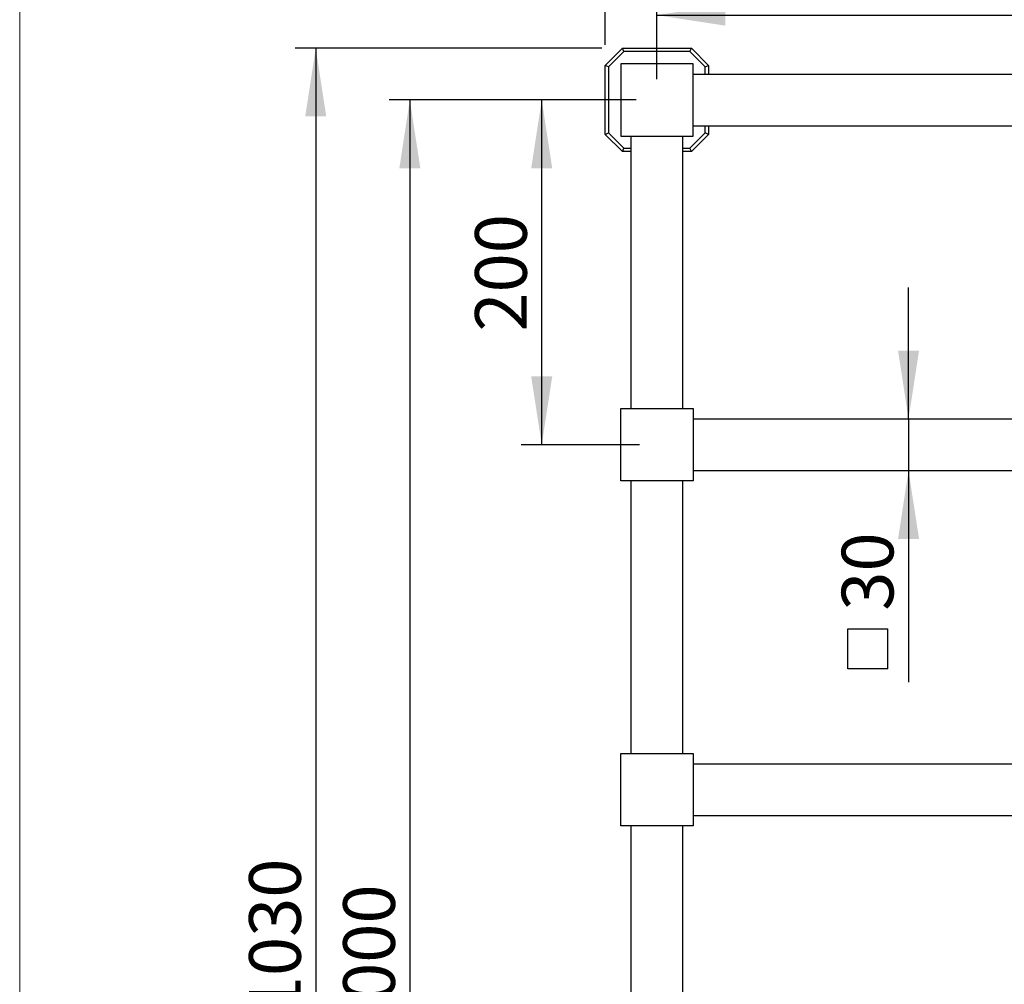
# Model space of a CAD drawing. Units: millimetres. Extents: x 120 to 2465, y 153 to 3444.
# Drawn here: x 120 to 691, y 2300 to 2860 of the extents above; entities that cross this region are included whole.
import ezdxf

# ---------------------------------------------------------------- set-up
doc = ezdxf.new("R2010")
doc.units = ezdxf.units.MM
doc.header["$LTSCALE"] = 12
doc.layers.add('FORMAT', color=7, linetype='Continuous')
doc.styles.add('SLDTEXTSTYLE2', font='TXT', dxfattribs={"width": 0.605})
doc.dimstyles.new('SLDDIMSTYLE0', dxfattribs={"dimtxt": 30, "dimasz": 39.624, "dimexe": 0, "dimexo": 0.0625, "dimgap": 7.5, "dimtad": 1, "dimrnd": 1e-09, "dimzin": 12, "dimdsep": 46, "dimtxsty": 'SLDTEXTSTYLE2', "dimsah": 1, "dimcen": 0.09, "dimadec": 0, "dimazin": 3, "dimtfac": 1, "dimtmove": 0, "dimatfit": 0, "dimfxl": 0, "dimfrac": 2, "dimtolj": 1, "dimtzin": 12, "dimarcsym": 0})
doc.dimstyles.new('SLDDIMSTYLE1', dxfattribs={"dimtxt": 30, "dimasz": 39.624, "dimexe": 0, "dimexo": 0.0625, "dimgap": 7.5, "dimtad": 1, "dimrnd": 1e-09, "dimzin": 12, "dimdsep": 46, "dimtxsty": 'SLDTEXTSTYLE2', "dimsah": 1, "dimcen": 0.09, "dimadec": 0, "dimazin": 3, "dimtfac": 1, "dimtofl": 0, "dimtmove": 0, "dimatfit": 3, "dimfxl": 0, "dimfrac": 2, "dimtolj": 1, "dimtzin": 12, "dimarcsym": 0})

# ---------------------------------------------------------------- blocks, each defined once
blk = doc.blocks.new('SW_SYMBOL_MOD_BOX')
at = {"layer": 'FORMAT', "color": 0}
for p, q in [((2400, 2400), (2400, 9600)), ((2400, 9600), (9600, 9600)), ((9600, 9600), (9600, 2400)), ((2400, 2400), (9600, 2400))]:
    blk.add_line(p, q, dxfattribs=at)
blk = doc.blocks.new('_D_1')
at = {"layer": 'FORMAT', "color": 7}
for p, q in [((635.66, 2628.31), (635.66, 2704.51)), ((635.66, 2628.31), (635.66, 2598.31)), ((635.66, 2598.31), (635.66, 2475.62))]:
    blk.add_line(p, q, dxfattribs=at)
for points in [[(635.66, 2628.31), (641.76, 2667.94), (629.56, 2667.94)], [(635.66, 2598.31), (629.56, 2558.69), (641.76, 2558.69)]]:
    blk.add_solid(points, dxfattribs=at)
at = {"layer": 'FORMAT', "color": 7, "xscale": 0.003222669349429913, "yscale": 0.003222669349429913, "zscale": 0.003222669349429913, "rotation": 90.0000000000004}
blk.add_blockref('SW_SYMBOL_MOD_BOX', (631.32, 2475.62), dxfattribs=at)
at = {"layer": 'FORMAT', "color": 7, "insert": (596.9, 2517.06), "char_height": 30, "attachment_point": 1, "rotation": 90, "style": 'SLDTEXTSTYLE2'}
blk.add_mtext('30', dxfattribs=at)
blk = doc.blocks.new('_D_2')
at = {"layer": 'FORMAT', "color": 7}
for p, q in [((459.66, 2845.31), (459.66, 2927.31)), ((1119.66, 2845.31), (1119.66, 2927.31)), ((1119.66, 2915.31), (459.66, 2915.31))]:
    blk.add_line(p, q, dxfattribs=at)
for points in [[(459.66, 2915.31), (499.29, 2909.22), (499.29, 2921.41)], [(1119.66, 2915.31), (1080.04, 2921.41), (1080.04, 2909.22)]]:
    blk.add_solid(points, dxfattribs=at)
at = {"layer": 'FORMAT', "color": 7, "insert": (755.29, 2953.98), "char_height": 30, "attachment_point": 1, "style": 'SLDTEXTSTYLE2'}
blk.add_mtext('660', dxfattribs=at)
blk = doc.blocks.new('_D_3')
at = {"layer": 'FORMAT', "color": 7}
for p, q in [((489.66, 2825.31), (489.66, 2874.47)), ((1089.66, 2842.62), (1089.66, 2874.47)), ((489.66, 2862.47), (1089.66, 2862.47))]:
    blk.add_line(p, q, dxfattribs=at)
for points in [[(489.66, 2862.47), (529.29, 2856.38), (529.29, 2868.57)], [(1089.66, 2862.47), (1050.04, 2868.57), (1050.04, 2856.38)]]:
    blk.add_solid(points, dxfattribs=at)
at = {"layer": 'FORMAT', "color": 7, "insert": (755.29, 2901.15), "char_height": 30, "attachment_point": 1, "rotation": 360, "style": 'SLDTEXTSTYLE2'}
blk.add_mtext('600', dxfattribs=at)
blk = doc.blocks.new('_D_4')
at = {"layer": 'FORMAT', "color": 7}
for p, q in [((477.66, 2813.31), (410.85, 2813.31)), ((422.85, 2613.31), (422.85, 2813.31)), ((479.66, 2613.31), (410.85, 2613.31))]:
    blk.add_line(p, q, dxfattribs=at)
for points in [[(422.85, 2813.31), (416.76, 2773.69), (428.95, 2773.69)], [(422.85, 2613.31), (428.95, 2652.94), (416.76, 2652.94)]]:
    blk.add_solid(points, dxfattribs=at)
at = {"layer": 'FORMAT', "color": 7, "insert": (384.18, 2678.94), "char_height": 30, "attachment_point": 1, "rotation": 90, "style": 'SLDTEXTSTYLE2'}
blk.add_mtext('200', dxfattribs=at)
blk = doc.blocks.new('_D_5')
at = {"layer": 'FORMAT', "color": 7}
for p, q in [((457.66, 2843.31), (279.75, 2843.31)), ((291.75, 2843.31), (291.75, 1813.31)), ((447.66, 1813.31), (279.75, 1813.31))]:
    blk.add_line(p, q, dxfattribs=at)
for points in [[(291.75, 2843.31), (285.66, 2803.69), (297.85, 2803.69)], [(291.75, 1813.31), (297.85, 1852.94), (285.66, 1852.94)]]:
    blk.add_solid(points, dxfattribs=at)
at = {"layer": 'FORMAT', "color": 7, "insert": (253.08, 2282.48), "char_height": 30, "attachment_point": 1, "rotation": 90, "style": 'SLDTEXTSTYLE2'}
blk.add_mtext('1030', dxfattribs=at)
blk = doc.blocks.new('_D_6')
at = {"layer": 'FORMAT', "color": 7}
for p, q in [((477.66, 2813.31), (334.34, 2813.31)), ((346.34, 2813.31), (346.34, 1813.31)), ((447.66, 1813.31), (334.34, 1813.31))]:
    blk.add_line(p, q, dxfattribs=at)
for points in [[(346.34, 2813.31), (340.25, 2773.69), (352.44, 2773.69)], [(346.34, 1813.31), (352.44, 1852.94), (340.25, 1852.94)]]:
    blk.add_solid(points, dxfattribs=at)
at = {"layer": 'FORMAT', "color": 7, "insert": (307.67, 2267.48), "char_height": 30, "attachment_point": 1, "rotation": 90, "style": 'SLDTEXTSTYLE2'}
blk.add_mtext('1000', dxfattribs=at)

msp = doc.modelspace()

# ---------------------------------------------------------------- linework, layer by layer
at = {"color": 7, "linetype": 'Continuous', "lineweight": 18}
msp.add_line((120, 3444), (120, 152.889), dxfattribs=at)
at = {"color": 7, "linetype": 'Continuous', "lineweight": 25}
for p, q in [((459.663, 2833.312), (469.663, 2843.312)), ((470.492, 2841.312), (461.663, 2832.483)), ((470.492, 2841.312), (469.663, 2843.312)), ((469.663, 2843.312), (509.663, 2843.312)), ((508.835, 2841.312), (470.492, 2841.312)), ((508.835, 2841.312), (509.663, 2843.312)), ((517.663, 2832.483), (508.835, 2841.312)), ((509.663, 2843.312), (519.663, 2833.312)), ((461.663, 2832.483), (459.663, 2833.312)), ((459.663, 2793.312), (459.663, 2833.312)), ((468.663, 2834.312), (468.663, 2792.312)), ((510.663, 2834.312), (468.663, 2834.312)), ((510.663, 2792.312), (510.663, 2834.312)), ((517.663, 2832.483), (519.663, 2833.312)), ((519.663, 2833.312), (519.663, 2828.312)), ((461.663, 2832.483), (461.663, 2794.14)), ((510.663, 2828.312), (1068.663, 2828.312)), ((517.663, 2828.312), (517.663, 2832.483)), ((459.663, 2793.312), (461.663, 2794.14)), ((469.663, 2783.312), (459.663, 2793.312)), ((461.663, 2794.14), (470.492, 2785.312)), ((508.835, 2785.312), (517.663, 2794.14)), ((519.663, 2793.312), (509.663, 2783.312)), ((510.663, 2798.312), (1068.663, 2798.312)), ((517.663, 2794.14), (517.663, 2798.312)), ((519.663, 2793.312), (517.663, 2794.14)), ((519.663, 2798.312), (519.663, 2793.312)), ((468.663, 2792.312), (510.663, 2792.312)), ((474.663, 2634.312), (474.663, 2792.312)), ((504.663, 2634.312), (504.663, 2792.312)), ((469.663, 2783.312), (470.492, 2785.312)), ((474.663, 2783.312), (469.663, 2783.312)), ((470.492, 2785.312), (474.663, 2785.312)), ((504.663, 2785.312), (508.835, 2785.312)), ((509.663, 2783.312), (504.663, 2783.312)), ((509.663, 2783.312), (508.835, 2785.312)), ((468.663, 2592.312), (468.663, 2634.312)), ((468.663, 2634.312), (510.663, 2634.312)), ((510.663, 2634.312), (510.663, 2592.312)), ((510.663, 2628.312), (1068.663, 2628.312)), ((510.663, 2598.312), (1068.663, 2598.312)), ((510.663, 2592.312), (468.663, 2592.312)), ((474.663, 2434.312), (474.663, 2592.312)), ((504.663, 2434.312), (504.663, 2592.312)), ((468.663, 2434.312), (510.663, 2434.312)), ((468.663, 2392.312), (468.663, 2434.312)), ((510.663, 2434.312), (510.663, 2392.312)), ((510.663, 2428.312), (1068.663, 2428.312)), ((510.663, 2398.312), (1068.663, 2398.312)), ((510.663, 2392.312), (468.663, 2392.312)), ((474.663, 2234.312), (474.663, 2392.312)), ((504.663, 2234.312), (504.663, 2392.312))]:
    msp.add_line(p, q, dxfattribs=at)

# ---------------------------------------------------------------- dimensions: what is measured, and where the dimension line sits
at = {"layer": 'FORMAT', "color": 7}
dim = msp.add_linear_dim(base=(459.663, 2915.312), p1=(1119.663, 2833.312), p2=(459.663, 2833.312), dimstyle='SLDDIMSTYLE1', dxfattribs=at)
dim.commit()
dim.dimension.update_dxf_attribs({"geometry": '_D_2', "text_midpoint": (789.663, 2915.312), "dimtype": 160})
for base, p1, p2, angle, picture, middle in [((1089.663, 2862.474), (489.663, 2813.312), (1089.663, 2830.617), 360, '_D_3', (789.663, 2862.474)), ((291.754, 1813.312), (469.663, 2843.312), (459.663, 1813.312), 90, '_D_5', (291.754, 2328.312)), ((346.345, 1813.312), (489.663, 2813.312), (459.663, 1813.312), 90, '_D_6', (346.345, 2313.312)), ((422.851, 2813.312), (491.663, 2613.312), (489.663, 2813.312), 90, '_D_4', (422.851, 2713.312))]:
    dim = msp.add_linear_dim(base=base, p1=p1, p2=p2, angle=angle, dimstyle='SLDDIMSTYLE1', dxfattribs=at)
    dim.commit()
    dim.dimension.update_dxf_attribs({"geometry": picture, "text_midpoint": middle, "dimtype": 160})
dim = msp.add_linear_dim(base=(635.659, 2598.312), p1=(508.663, 2628.312), p2=(508.663, 2598.312), angle=90, text='{\\fGDT;o}<>', dimstyle='SLDDIMSTYLE0', dxfattribs=at)
dim.commit()
dim.dimension.update_dxf_attribs({"geometry": '_D_1', "text_midpoint": (635.659, 2519.255), "dimtype": 160})

doc.saveas('drawing.dxf')
